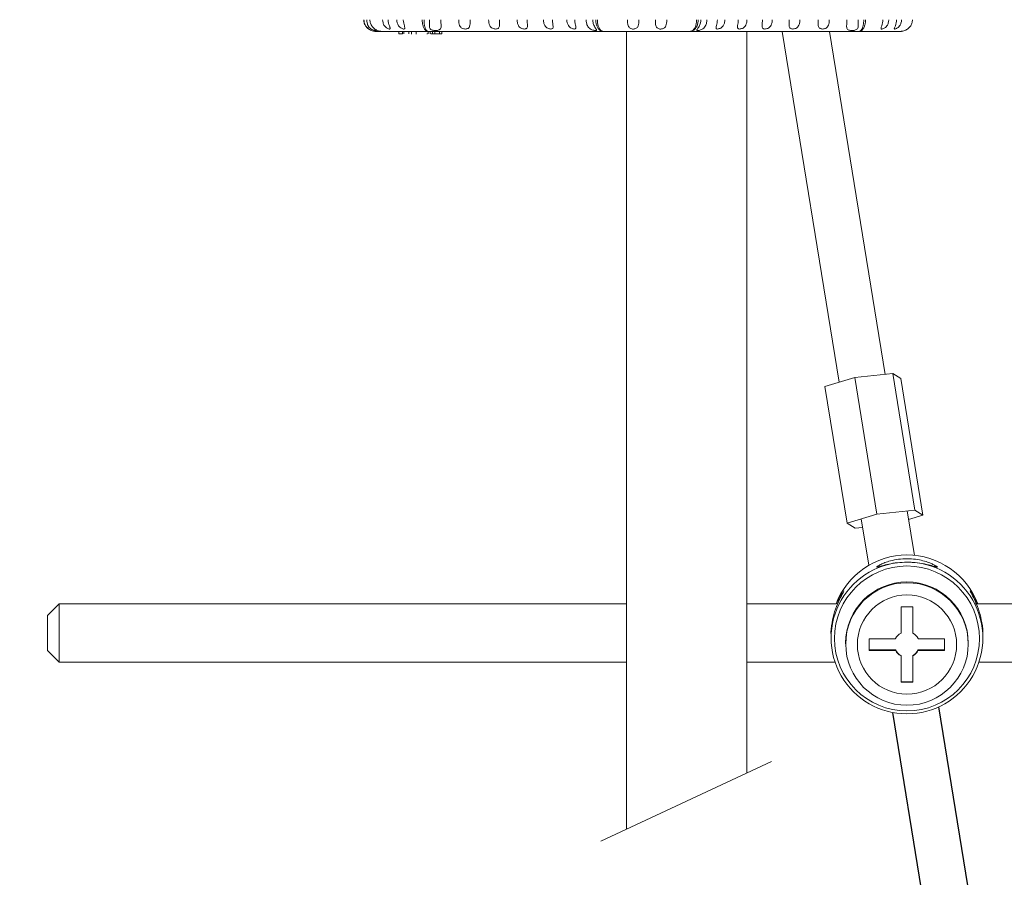
# Model space of a CAD drawing. Units: millimetres. Extents: x 2931.9 to 2975.6, y 1429.6 to 1477.8.
# Drawn here: x 2940.6 to 2949, y 1442.9 to 1450.2 of the extents above; entities that cross this region are included whole.
import ezdxf

# ---------------------------------------------------------------- set-up
doc = ezdxf.new("R2010")
doc.units = ezdxf.units.MM
doc.layers.add('COTAS', color=253, linetype='Continuous')
doc.layers.add('cuerpo', color=7, linetype='Continuous', lineweight=5)
doc.styles.add('ARIAL', font='arial.ttf')
doc.dimstyles.new('RS (E1.10)', dxfattribs={"dimtxt": 1.5, "dimasz": 0.7, "dimexe": 0.5, "dimexo": 1, "dimgap": 1, "dimtad": 0, "dimtih": 1, "dimtoh": 1, "dimdec": 0, "dimlfac": 10, "dimtxsty": 'ARIAL', "dimcen": 0, "dimclrd": 256, "dimclre": 256, "dimclrt": 256, "dimadec": 0, "dimazin": 0, "dimtfac": 1, "dimtdec": 0, "dimtofl": 0, "dimtmove": 0, "dimatfit": 3, "dimfxl": 1, "dimlwd": -1, "dimlwe": -1, "dimarcsym": 0})

# ---------------------------------------------------------------- blocks, each defined once
blk = doc.blocks.new('*D11')
at = {"layer": 'COTAS'}
for p, q in [((2942.7907, 1458.1128), (2935.4783, 1458.1128)), ((2935.9783, 1457.4128), (2935.9783, 1451.5626)), ((2935.9783, 1437.2617), (2935.9783, 1442.3536)), ((2944.3346, 1436.5617), (2935.4783, 1436.5617))]:
    blk.add_line(p, q, dxfattribs=at)
for points in [[(2936.095, 1457.4128), (2935.8617, 1457.4128), (2935.9783, 1458.1128)], [(2935.8617, 1437.2617), (2936.095, 1437.2617), (2935.9783, 1436.5617)]]:
    blk.add_solid(points, dxfattribs=at)
at = {"layer": 'Defpoints', "color": 0}
for p in [(2943.7907, 1458.1128), (2935.9783, 1436.5617), (2945.3346, 1436.5617)]:
    blk.add_point(p, dxfattribs=at)
at = {"layer": 'COTAS', "insert": (2935.9783, 1446.9581), "char_height": 1.5, "attachment_point": 5, "rotation": 90, "style": 'ARIAL'}
blk.add_mtext('min 350', dxfattribs=at)

msp = doc.modelspace()

# ---------------------------------------------------------------- linework, layer by layer
at = {"color": 7, "linetype": 'Continuous', "lineweight": 25}
for p, q in [((2948.8765, 1441.7989), (2948.4668, 1444.3299)), ((2948.0695, 1444.2814), (2948.499, 1441.6273))]:
    msp.add_line(p, q, dxfattribs=at)
at = {"layer": 'cuerpo'}
for p, q in [((2943.701, 1450.1128), (2943.6478, 1450.1128)), ((2944.093, 1450.1128), (2943.701, 1450.1128)), ((2943.843, 1450.0928), (2943.843, 1450.1128)), ((2943.8731, 1450.0928), (2943.8731, 1450.1128)), ((2943.8839, 1450.0928), (2943.8839, 1450.1128)), ((2943.9272, 1450.0928), (2943.9272, 1450.1128)), ((2943.9506, 1450.1128), (2943.9506, 1450.0903)), ((2943.9914, 1450.0928), (2943.9914, 1450.1128)), ((2945.5923, 1450.1128), (2944.093, 1450.1128)), ((2944.0933, 1450.0928), (2944.0933, 1450.1128)), ((2944.1114, 1450.0928), (2944.1114, 1450.1128)), ((2944.1296, 1450.0928), (2944.1296, 1450.1128)), ((2944.1495, 1450.0928), (2944.1495, 1450.1128)), ((2944.1893, 1450.0928), (2944.1893, 1450.1128)), ((2944.209, 1450.0928), (2944.209, 1450.1128)), ((2946.3359, 1450.1128), (2945.5923, 1450.1128)), ((2945.7907, 1450.1128), (2945.7907, 1443.281)), ((2947.782, 1450.1128), (2946.3359, 1450.1128)), ((2946.8207, 1443.7625), (2946.8207, 1450.1128)), ((2947.1256, 1450.1128), (2947.6118, 1447.1087)), ((2948.0061, 1447.1762), (2947.5308, 1450.1128)), ((2948.1337, 1450.1128), (2947.782, 1450.1128)), ((2943.8731, 1450.0928), (2943.843, 1450.0928)), ((2943.9916, 1450.0903), (2943.9916, 1450.0928)), ((2944.0888, 1450.0928), (2944.0828, 1450.0928)), ((2944.1296, 1450.0928), (2944.116, 1450.0928)), ((2944.1495, 1450.0928), (2944.1296, 1450.0928)), ((2944.1893, 1450.0928), (2944.1495, 1450.0928)), ((2944.209, 1450.0928), (2944.1893, 1450.0928)), ((2947.7466, 1447.1492), (2948.071, 1447.1829)), ((2948.2603, 1446.0131), (2948.071, 1447.1829)), ((2948.071, 1447.1829), (2948.1394, 1447.1394)), ((2947.4905, 1447.0722), (2947.7466, 1447.1492)), ((2947.6798, 1445.9024), (2947.4905, 1447.0722)), ((2947.9359, 1445.9795), (2947.7466, 1447.1492)), ((2948.3287, 1445.9697), (2948.1394, 1447.1394)), ((2947.6798, 1445.9024), (2947.9359, 1445.9795)), ((2947.9359, 1445.9795), (2948.2603, 1446.0131)), ((2948.2569, 1445.6266), (2948.1955, 1446.0064)), ((2948.2603, 1446.0131), (2948.3287, 1445.9697)), ((2947.7482, 1445.859), (2947.6798, 1445.9024)), ((2947.8012, 1445.9389), (2947.8655, 1445.5413)), ((2948.3287, 1445.9697), (2948.2073, 1445.9331)), ((2947.813, 1445.8657), (2947.7482, 1445.859)), ((2940.9324, 1445.2108), (2940.8324, 1445.1108)), ((2940.9324, 1445.2108), (2940.9324, 1444.7108)), ((2945.7907, 1445.2108), (2940.9324, 1445.2108)), ((2947.5854, 1445.2108), (2946.8207, 1445.2108)), ((2948.2421, 1445.1862), (2948.1421, 1445.1862)), ((2948.1421, 1445.1862), (2948.1421, 1444.9611)), ((2948.2421, 1444.9611), (2948.2421, 1445.1862)), ((2954.1485, 1445.2108), (2948.7736, 1445.2108)), ((2940.8324, 1444.8108), (2940.8324, 1445.1108)), ((2947.5431, 1444.9424), (2947.5431, 1444.9189)), ((2948.0942, 1444.9132), (2947.8689, 1444.9132)), ((2947.8689, 1444.9132), (2947.8689, 1444.8133)), ((2948.5154, 1444.9132), (2948.2901, 1444.9132)), ((2948.5154, 1444.8133), (2948.5154, 1444.9132)), ((2948.8431, 1444.9189), (2948.8431, 1444.9424)), ((2940.8324, 1444.8108), (2940.9324, 1444.7108)), ((2947.6681, 1444.8745), (2947.6681, 1444.8679)), ((2947.8689, 1444.8172), (2948.0942, 1444.8172)), ((2947.8689, 1444.8133), (2948.0942, 1444.8133)), ((2948.0942, 1444.8172), (2948.0942, 1444.8133)), ((2948.2901, 1444.8172), (2948.2901, 1444.8133)), ((2948.2901, 1444.8172), (2948.5154, 1444.8172)), ((2948.2901, 1444.8133), (2948.5154, 1444.8133)), ((2948.7181, 1444.8679), (2948.7181, 1444.8745)), ((2940.9324, 1444.7108), (2945.7907, 1444.7108)), ((2946.8207, 1444.7108), (2947.5775, 1444.7108)), ((2948.1421, 1444.7693), (2948.1421, 1444.7654)), ((2948.1421, 1444.7654), (2948.1421, 1444.5404)), ((2948.2421, 1444.7693), (2948.2421, 1444.7654)), ((2948.2421, 1444.5404), (2948.2421, 1444.7654)), ((2948.8087, 1444.7108), (2954.1485, 1444.7108)), ((2948.1421, 1444.5443), (2948.2421, 1444.5443)), ((2948.1421, 1444.5404), (2948.2421, 1444.5404)), ((2947.033, 1443.8617), (2945.5718, 1443.1787))]:
    msp.add_line(p, q, dxfattribs=at)
for centre, radius in [((2948.1932, 1444.9149), 0.6205), ((2948.1932, 1444.8675), 0.5248), ((2948.1932, 1444.8627), 0.4248)]:
    msp.add_circle(centre, radius, dxfattribs=at)
for centre, radius, start, end in [((2948.1925, 1444.9189), 0.6492, 89.94689, 270.05311), ((2948.1929, 1444.9798), 0.6499, 89.97753, 159.17711), ((2948.1934, 1444.9798), 0.6499, 20.82289, 90.02247), ((2948.1937, 1444.9189), 0.6492, 269.94689, 90.05311), ((2948.1928, 1444.8741), 0.5247, 89.96567, 179.96563), ((2948.1934, 1444.8741), 0.5247, 0.03437, 90.03433), ((2948.1921, 1444.8632), 0.1099, 117.00135, 152.92994), ((2948.1922, 1444.8632), 0.1099, 27.07006, 62.99865), ((2948.1921, 1444.8673), 0.1099, 207.07006, 242.99865), ((2948.1921, 1444.8634), 0.1099, 207.07006, 242.99865), ((2948.1922, 1444.8673), 0.1099, 297.00135, 332.92994), ((2948.1922, 1444.8634), 0.1099, 297.00135, 332.92994)]:
    msp.add_arc(centre, radius, start, end, dxfattribs=at)
for major_axis, start_param, end_param in [((0.4786, 0.5126), 1.163575, 1.218459), ((-0.4786, 0.5126), 5.064727, 5.11961)]:
    msp.add_ellipse((2948.1931, 1444.9734), major_axis=major_axis, ratio=0.858016, start_param=start_param, end_param=end_param, dxfattribs=at)
for points, knots in [([(2943.5411, 1450.2128), (2943.5421, 1450.2023), (2943.5442, 1450.1815), (2943.56, 1450.1535), (2943.5836, 1450.1308), (2943.6104, 1450.1179), (2943.6311, 1450.1137), (2943.642, 1450.1129), (2943.646, 1450.1128), (2943.6475, 1450.1128), (2943.6478, 1450.1128)], [0, 0, 0, 0, 0.19307, 0.384612, 0.58164, 0.794254, 0.924783, 0.971668, 0.995666, 1, 1, 1, 1]), ([(2943.5431, 1450.2128), (2943.5441, 1450.2023), (2943.5461, 1450.1815), (2943.5615, 1450.1535), (2943.5847, 1450.1308), (2943.6111, 1450.1179), (2943.6315, 1450.1137), (2943.6422, 1450.1129), (2943.6461, 1450.1128), (2943.6476, 1450.1128), (2943.6478, 1450.1128)], [0, 0, 0, 0, 0.193163, 0.384718, 0.581677, 0.79422, 0.926057, 0.97232, 0.995663, 1, 1, 1, 1]), ([(2943.5676, 1450.2128), (2943.5681, 1450.2036), (2943.5693, 1450.1834), (2943.5793, 1450.1582), (2943.5948, 1450.1401), (2943.6106, 1450.1294), (2943.626, 1450.1233), (2943.639, 1450.1205), (2943.6477, 1450.12), (2943.652, 1450.1207), (2943.6515, 1450.1225), (2943.6514, 1450.1231)], [0, 0, 0, 0, 0.161339, 0.355603, 0.480455, 0.582834, 0.685664, 0.778317, 0.869187, 0.960693, 1, 1, 1, 1]), ([(2943.5943, 1450.2128), (2943.5953, 1450.2023), (2943.5974, 1450.1815), (2943.6132, 1450.1535), (2943.6369, 1450.1308), (2943.6636, 1450.1179), (2943.6843, 1450.1137), (2943.6952, 1450.1129), (2943.6992, 1450.1128), (2943.7008, 1450.1128), (2943.701, 1450.1128)], [0, 0, 0, 0, 0.19307, 0.384612, 0.58164, 0.794254, 0.924783, 0.971668, 0.995666, 1, 1, 1, 1]), ([(2943.7034, 1450.2128), (2943.704, 1450.2037), (2943.7054, 1450.1856), (2943.7158, 1450.1632), (2943.7293, 1450.1477), (2943.7426, 1450.1384), (2943.7542, 1450.1336), (2943.7627, 1450.1323), (2943.7673, 1450.134), (2943.7684, 1450.1385), (2943.7661, 1450.1467), (2943.7603, 1450.1613), (2943.7534, 1450.1831), (2943.7509, 1450.2017), (2943.7508, 1450.2117), (2943.7508, 1450.2128)], [0, 0, 0, 0, 0.117412, 0.231229, 0.312179, 0.378436, 0.444988, 0.504714, 0.56214, 0.619624, 0.679216, 0.760197, 0.871195, 0.985912, 1, 1, 1, 1]), ([(2943.825, 1450.2128), (2943.8257, 1450.2037), (2943.827, 1450.1856), (2943.8372, 1450.1632), (2943.8507, 1450.1477), (2943.8644, 1450.1384), (2943.8768, 1450.1336), (2943.8864, 1450.1323), (2943.8923, 1450.134), (2943.8946, 1450.1385), (2943.8936, 1450.1467), (2943.889, 1450.1613), (2943.8829, 1450.1831), (2943.8806, 1450.2017), (2943.8805, 1450.2117), (2943.8805, 1450.2128)], [0, 0, 0, 0, 0.117412, 0.231229, 0.312179, 0.378436, 0.444988, 0.504714, 0.56214, 0.619624, 0.679216, 0.760197, 0.871195, 0.985912, 1, 1, 1, 1]), ([(2944.0424, 1450.2128), (2944.0429, 1450.2023), (2944.0438, 1450.1815), (2944.0512, 1450.1535), (2944.0623, 1450.1308), (2944.075, 1450.1179), (2944.0849, 1450.1137), (2944.0902, 1450.1129), (2944.0921, 1450.1128), (2944.0929, 1450.1128), (2944.093, 1450.1128)], [0, 0, 0, 0, 0.19307, 0.384612, 0.58164, 0.794254, 0.924783, 0.971668, 0.995666, 1, 1, 1, 1]), ([(2944.0579, 1450.2128), (2944.0582, 1450.2023), (2944.0589, 1450.1815), (2944.0639, 1450.1535), (2944.0716, 1450.1308), (2944.0804, 1450.1179), (2944.0874, 1450.1137), (2944.091, 1450.1129), (2944.0924, 1450.1128), (2944.0929, 1450.1128), (2944.093, 1450.1128)], [0, 0, 0, 0, 0.193163, 0.384718, 0.581677, 0.79422, 0.926057, 0.97232, 0.995663, 1, 1, 1, 1]), ([(2944.1056, 1450.2128), (2944.1054, 1450.2036), (2944.105, 1450.1834), (2944.1035, 1450.1582), (2944.1072, 1450.1401), (2944.1152, 1450.1294), (2944.1274, 1450.1233), (2944.1425, 1450.1205), (2944.1584, 1450.1199), (2944.1738, 1450.1212), (2944.1869, 1450.1247), (2944.1966, 1450.1311), (2944.2029, 1450.1418), (2944.205, 1450.16), (2944.2029, 1450.1849), (2944.2024, 1450.2041), (2944.2022, 1450.2128)], [0, 0, 0, 0, 0.094471, 0.208219, 0.281325, 0.341272, 0.401483, 0.455735, 0.508943, 0.562523, 0.61601, 0.669174, 0.724015, 0.802635, 0.910216, 1, 1, 1, 1]), ([(2944.3554, 1450.2128), (2944.3556, 1450.2037), (2944.3561, 1450.1858), (2944.3609, 1450.1635), (2944.3701, 1450.148), (2944.3823, 1450.1387), (2944.3966, 1450.1338), (2944.4112, 1450.1323), (2944.4245, 1450.1338), (2944.4355, 1450.138), (2944.4438, 1450.1454), (2944.4497, 1450.1579), (2944.4522, 1450.1785), (2944.4521, 1450.1986), (2944.4521, 1450.2109), (2944.4521, 1450.2128)], [0, 0, 0, 0, 0.115589, 0.227697, 0.308262, 0.374598, 0.441211, 0.501331, 0.559291, 0.617221, 0.676841, 0.742041, 0.843358, 0.975503, 1, 1, 1, 1]), ([(2944.6111, 1450.2128), (2944.6115, 1450.2037), (2944.6121, 1450.1858), (2944.6183, 1450.1635), (2944.6291, 1450.148), (2944.6423, 1450.1387), (2944.6569, 1450.1338), (2944.6713, 1450.1323), (2944.6837, 1450.1338), (2944.6934, 1450.138), (2944.7001, 1450.1454), (2944.7042, 1450.1579), (2944.7048, 1450.1785), (2944.704, 1450.1986), (2944.7039, 1450.2109), (2944.7039, 1450.2128)], [0, 0, 0, 0, 0.115589, 0.227697, 0.308262, 0.374598, 0.441211, 0.501331, 0.559291, 0.617221, 0.676841, 0.742041, 0.843358, 0.975503, 1, 1, 1, 1]), ([(2944.8545, 1450.2128), (2944.8549, 1450.2037), (2944.8558, 1450.1858), (2944.8632, 1450.1635), (2944.8751, 1450.148), (2944.889, 1450.1387), (2944.9037, 1450.1338), (2944.9175, 1450.1323), (2944.9287, 1450.1338), (2944.9369, 1450.138), (2944.9418, 1450.1454), (2944.9439, 1450.1579), (2944.9427, 1450.1785), (2944.9412, 1450.1986), (2944.9411, 1450.2109), (2944.9411, 1450.2128)], [0, 0, 0, 0, 0.115589, 0.227697, 0.308262, 0.374598, 0.441211, 0.501331, 0.559291, 0.617221, 0.676841, 0.742041, 0.843358, 0.975503, 1, 1, 1, 1]), ([(2945.0794, 1450.2128), (2945.08, 1450.2037), (2945.081, 1450.1858), (2945.0895, 1450.1635), (2945.1023, 1450.148), (2945.1165, 1450.1387), (2945.1309, 1450.1338), (2945.1437, 1450.1323), (2945.1535, 1450.1338), (2945.16, 1450.138), (2945.163, 1450.1454), (2945.1631, 1450.1579), (2945.16, 1450.1785), (2945.1578, 1450.1986), (2945.1577, 1450.2109), (2945.1577, 1450.2128)], [0, 0, 0, 0, 0.115589, 0.227697, 0.308262, 0.374598, 0.441211, 0.501331, 0.559291, 0.617221, 0.676841, 0.742041, 0.843358, 0.975503, 1, 1, 1, 1]), ([(2945.2805, 1450.2128), (2945.2811, 1450.2037), (2945.2822, 1450.1858), (2945.2916, 1450.1635), (2945.305, 1450.148), (2945.3192, 1450.1387), (2945.3329, 1450.1338), (2945.3445, 1450.1323), (2945.3526, 1450.1338), (2945.3571, 1450.138), (2945.3582, 1450.1454), (2945.3563, 1450.1579), (2945.3514, 1450.1785), (2945.3486, 1450.1986), (2945.3485, 1450.2109), (2945.3485, 1450.2128)], [0, 0, 0, 0, 0.115589, 0.227697, 0.308262, 0.374598, 0.441211, 0.501331, 0.559291, 0.617221, 0.676841, 0.742041, 0.843358, 0.975503, 1, 1, 1, 1]), ([(2945.4464, 1450.2128), (2945.4468, 1450.2036), (2945.4479, 1450.1834), (2945.4569, 1450.1582), (2945.4717, 1450.1401), (2945.4875, 1450.1294), (2945.5034, 1450.1233), (2945.5174, 1450.1205), (2945.5279, 1450.1199), (2945.5341, 1450.1212), (2945.5355, 1450.1247), (2945.5324, 1450.1311), (2945.5254, 1450.1418), (2945.5146, 1450.16), (2945.5041, 1450.1849), (2945.5027, 1450.2041), (2945.502, 1450.2128)], [0, 0, 0, 0, 0.094471, 0.208219, 0.281325, 0.341272, 0.401483, 0.455735, 0.508943, 0.562523, 0.61601, 0.669174, 0.724015, 0.802635, 0.910216, 1, 1, 1, 1]), ([(2945.5278, 1450.2128), (2945.5284, 1450.2023), (2945.5297, 1450.1815), (2945.5393, 1450.1535), (2945.5538, 1450.1308), (2945.57, 1450.1179), (2945.5824, 1450.1137), (2945.5889, 1450.1129), (2945.5912, 1450.1128), (2945.5921, 1450.1128), (2945.5923, 1450.1128)], [0, 0, 0, 0, 0.193163, 0.384718, 0.581677, 0.79422, 0.926057, 0.97232, 0.995663, 1, 1, 1, 1]), ([(2945.542, 1450.2128), (2945.5425, 1450.2023), (2945.5434, 1450.1815), (2945.551, 1450.1535), (2945.5623, 1450.1308), (2945.5749, 1450.1179), (2945.5846, 1450.1137), (2945.5896, 1450.1129), (2945.5915, 1450.1128), (2945.5922, 1450.1128), (2945.5923, 1450.1128)], [0, 0, 0, 0, 0.19307, 0.384612, 0.58164, 0.794254, 0.924783, 0.971668, 0.995666, 1, 1, 1, 1]), ([(2945.7999, 1450.2128), (2945.8001, 1450.2037), (2945.8003, 1450.1856), (2945.8038, 1450.1632), (2945.8117, 1450.1477), (2945.8226, 1450.1384), (2945.836, 1450.1336), (2945.8505, 1450.1323), (2945.864, 1450.134), (2945.8758, 1450.1385), (2945.8859, 1450.1467), (2945.8937, 1450.1613), (2945.8971, 1450.1831), (2945.8977, 1450.2017), (2945.8977, 1450.2117), (2945.8977, 1450.2128)], [0, 0, 0, 0, 0.117412, 0.231229, 0.312179, 0.378436, 0.444988, 0.504714, 0.56214, 0.619624, 0.679216, 0.760197, 0.871195, 0.985912, 1, 1, 1, 1]), ([(2946.0385, 1450.2128), (2946.0386, 1450.2037), (2946.0387, 1450.1856), (2946.0412, 1450.1632), (2946.048, 1450.1477), (2946.058, 1450.1384), (2946.0708, 1450.1336), (2946.085, 1450.1323), (2946.0987, 1450.134), (2946.111, 1450.1385), (2946.1219, 1450.1467), (2946.1307, 1450.1613), (2946.1351, 1450.1831), (2946.136, 1450.2017), (2946.136, 1450.2117), (2946.136, 1450.2128)], [0, 0, 0, 0, 0.117412, 0.231229, 0.312179, 0.378436, 0.444988, 0.504714, 0.56214, 0.619624, 0.679216, 0.760197, 0.871195, 0.985912, 1, 1, 1, 1]), ([(2946.392, 1450.2128), (2946.3915, 1450.2023), (2946.3904, 1450.1815), (2946.3819, 1450.1535), (2946.3694, 1450.1308), (2946.3553, 1450.1179), (2946.3445, 1450.1137), (2946.3389, 1450.1129), (2946.3368, 1450.1128), (2946.336, 1450.1128), (2946.3359, 1450.1128)], [0, 0, 0, 0, 0.19307, 0.384612, 0.58164, 0.794254, 0.924783, 0.971668, 0.995666, 1, 1, 1, 1]), ([(2946.4056, 1450.2128), (2946.4049, 1450.2023), (2946.4035, 1450.1815), (2946.3931, 1450.1535), (2946.3776, 1450.1308), (2946.3601, 1450.1179), (2946.3466, 1450.1137), (2946.3396, 1450.1129), (2946.337, 1450.1128), (2946.3361, 1450.1128), (2946.3359, 1450.1128)], [0, 0, 0, 0, 0.193163, 0.384718, 0.581677, 0.79422, 0.926057, 0.97232, 0.995663, 1, 1, 1, 1]), ([(2946.4288, 1450.2128), (2946.4281, 1450.2036), (2946.4264, 1450.1834), (2946.4149, 1450.1582), (2946.4031, 1450.1401), (2946.3953, 1450.1294), (2946.3921, 1450.1233), (2946.3943, 1450.1205), (2946.4012, 1450.1199), (2946.4121, 1450.1212), (2946.4257, 1450.1247), (2946.44, 1450.1311), (2946.4549, 1450.1418), (2946.4691, 1450.16), (2946.4779, 1450.1849), (2946.4789, 1450.2041), (2946.4794, 1450.2128)], [0, 0, 0, 0, 0.094471, 0.208219, 0.281325, 0.341272, 0.401483, 0.455735, 0.508943, 0.562523, 0.61601, 0.669174, 0.724015, 0.802635, 0.910216, 1, 1, 1, 1]), ([(2946.5697, 1450.2128), (2946.5692, 1450.2037), (2946.5683, 1450.1858), (2946.5625, 1450.1635), (2946.5585, 1450.148), (2946.5582, 1450.1387), (2946.562, 1450.1338), (2946.5699, 1450.1323), (2946.5804, 1450.1338), (2946.5924, 1450.138), (2946.6047, 1450.1454), (2946.6176, 1450.1579), (2946.629, 1450.1785), (2946.6329, 1450.1986), (2946.6331, 1450.2109), (2946.6331, 1450.2128)], [0, 0, 0, 0, 0.115589, 0.227697, 0.308262, 0.374598, 0.441211, 0.501331, 0.559291, 0.617221, 0.676841, 0.742041, 0.843358, 0.975503, 1, 1, 1, 1]), ([(2946.7488, 1450.2128), (2946.7484, 1450.2037), (2946.7476, 1450.1858), (2946.7433, 1450.1635), (2946.7415, 1450.148), (2946.7433, 1450.1387), (2946.7494, 1450.1338), (2946.7591, 1450.1323), (2946.7709, 1450.1338), (2946.7836, 1450.138), (2946.7962, 1450.1454), (2946.8088, 1450.1579), (2946.8195, 1450.1785), (2946.823, 1450.1986), (2946.8232, 1450.2109), (2946.8232, 1450.2128)], [0, 0, 0, 0, 0.115589, 0.227697, 0.308262, 0.374598, 0.441211, 0.501331, 0.559291, 0.617221, 0.676841, 0.742041, 0.843358, 0.975503, 1, 1, 1, 1]), ([(2946.9557, 1450.2128), (2946.9554, 1450.2037), (2946.9549, 1450.1858), (2946.9521, 1450.1635), (2946.9524, 1450.148), (2946.9564, 1450.1387), (2946.9645, 1450.1338), (2946.9758, 1450.1323), (2946.9886, 1450.1338), (2947.0019, 1450.138), (2947.0143, 1450.1454), (2947.0264, 1450.1579), (2947.0361, 1450.1785), (2947.0391, 1450.1986), (2947.0392, 1450.2109), (2947.0392, 1450.2128)], [0, 0, 0, 0, 0.115589, 0.227697, 0.308262, 0.374598, 0.441211, 0.501331, 0.559291, 0.617221, 0.676841, 0.742041, 0.843358, 0.975503, 1, 1, 1, 1]), ([(2947.1854, 1450.2128), (2947.1852, 1450.2037), (2947.1848, 1450.1858), (2947.1837, 1450.1635), (2947.1861, 1450.148), (2947.1923, 1450.1387), (2947.2021, 1450.1338), (2947.2148, 1450.1323), (2947.2283, 1450.1338), (2947.2417, 1450.138), (2947.2537, 1450.1454), (2947.2649, 1450.1579), (2947.2734, 1450.1785), (2947.2758, 1450.1986), (2947.2759, 1450.2109), (2947.276, 1450.2128)], [0, 0, 0, 0, 0.115589, 0.227697, 0.308262, 0.374598, 0.441211, 0.501331, 0.559291, 0.617221, 0.676841, 0.742041, 0.843358, 0.975503, 1, 1, 1, 1]), ([(2947.4321, 1450.2128), (2947.432, 1450.2037), (2947.4319, 1450.1858), (2947.4324, 1450.1635), (2947.4369, 1450.148), (2947.445, 1450.1387), (2947.4564, 1450.1338), (2947.4701, 1450.1323), (2947.484, 1450.1338), (2947.4971, 1450.138), (2947.5085, 1450.1454), (2947.5186, 1450.1579), (2947.5256, 1450.1785), (2947.5274, 1450.1986), (2947.5275, 1450.2109), (2947.5275, 1450.2128)], [0, 0, 0, 0, 0.115589, 0.227697, 0.308262, 0.374598, 0.441211, 0.501331, 0.559291, 0.617221, 0.676841, 0.742041, 0.843358, 0.975503, 1, 1, 1, 1]), ([(2947.6794, 1450.2128), (2947.6792, 1450.2036), (2947.6785, 1450.1834), (2947.6755, 1450.1582), (2947.6774, 1450.1401), (2947.6837, 1450.1294), (2947.6946, 1450.1233), (2947.7089, 1450.1205), (2947.7245, 1450.1199), (2947.7402, 1450.1212), (2947.7542, 1450.1247), (2947.7651, 1450.1311), (2947.773, 1450.1418), (2947.7769, 1450.16), (2947.7761, 1450.1849), (2947.7757, 1450.2041), (2947.7756, 1450.2128)], [0, 0, 0, 0, 0.094471, 0.208219, 0.281325, 0.341272, 0.401483, 0.455735, 0.508943, 0.562523, 0.61601, 0.669174, 0.724015, 0.802635, 0.910216, 1, 1, 1, 1]), ([(2947.782, 1450.1128), (2947.7821, 1450.1128), (2947.7827, 1450.1128), (2947.7843, 1450.1129), (2947.7886, 1450.1137), (2947.7967, 1450.1179), (2947.8071, 1450.1308), (2947.8162, 1450.1535), (2947.8221, 1450.1815), (2947.8229, 1450.2023), (2947.8233, 1450.2128)], [0, 0, 0, 0, 0.004337, 0.02768, 0.073943, 0.20578, 0.418323, 0.615282, 0.806837, 1, 1, 1, 1]), ([(2947.782, 1450.1128), (2947.7821, 1450.1128), (2947.783, 1450.1128), (2947.7851, 1450.1129), (2947.7909, 1450.1137), (2947.802, 1450.1179), (2947.8161, 1450.1308), (2947.8286, 1450.1535), (2947.8368, 1450.1815), (2947.8378, 1450.2023), (2947.8384, 1450.2128)], [0, 0, 0, 0, 0.004334, 0.028332, 0.075217, 0.205746, 0.41836, 0.615388, 0.80693, 1, 1, 1, 1]), ([(2947.9873, 1450.2128), (2947.9867, 1450.2037), (2947.9857, 1450.1856), (2947.9787, 1450.1632), (2947.9731, 1450.1477), (2947.9708, 1450.1384), (2947.9726, 1450.1336), (2947.9785, 1450.1323), (2947.9874, 1450.134), (2947.9981, 1450.1385), (2948.0105, 1450.1467), (2948.0241, 1450.1613), (2948.0345, 1450.1831), (2948.0375, 1450.2017), (2948.0376, 1450.2117), (2948.0376, 1450.2128)], [0, 0, 0, 0, 0.117412, 0.231229, 0.312179, 0.378436, 0.444988, 0.504714, 0.56214, 0.619624, 0.679216, 0.760197, 0.871195, 0.985912, 1, 1, 1, 1]), ([(2948.1042, 1450.2128), (2948.1036, 1450.2037), (2948.1024, 1450.1856), (2948.0948, 1450.1632), (2948.088, 1450.1477), (2948.0843, 1450.1384), (2948.0847, 1450.1336), (2948.0894, 1450.1323), (2948.0972, 1450.134), (2948.1071, 1450.1385), (2948.1191, 1450.1467), (2948.1324, 1450.1613), (2948.143, 1450.1831), (2948.1461, 1450.2017), (2948.1462, 1450.2117), (2948.1462, 1450.2128)], [0, 0, 0, 0, 0.117412, 0.231229, 0.312179, 0.378436, 0.444988, 0.504714, 0.56214, 0.619624, 0.679216, 0.760197, 0.871195, 0.985912, 1, 1, 1, 1]), ([(2948.1337, 1450.1128), (2948.1339, 1450.1128), (2948.1354, 1450.1128), (2948.1395, 1450.1129), (2948.1503, 1450.1137), (2948.1711, 1450.1179), (2948.1978, 1450.1308), (2948.2215, 1450.1535), (2948.2373, 1450.1815), (2948.2393, 1450.2023), (2948.2404, 1450.2128)], [0, 0, 0, 0, 0.004334, 0.028332, 0.075217, 0.205746, 0.41836, 0.615388, 0.80693, 1, 1, 1, 1]), ([(2943.6891, 1450.1134), (2943.6891, 1450.1134), (2943.6916, 1450.1129), (2943.6953, 1450.113), (2943.6993, 1450.1128), (2943.7008, 1450.1128), (2943.701, 1450.1128)], [0, 0, 0, 0, 0.001067, 0.626055, 0.941413, 1, 1, 1, 1]), ([(2948.1931, 1445.5681), (2948.1651, 1445.5672), (2948.1091, 1445.5653), (2948.034, 1445.5519), (2947.9739, 1445.5363), (2947.9372, 1445.5251), (2947.929, 1445.5255), (2947.9407, 1445.5328), (2947.9454, 1445.5357)], [0, 0, 0, 0, 0.170258, 0.340239, 0.51753, 0.702588, 0.879132, 1, 1, 1, 1]), ([(2947.9788, 1445.5535), (2947.9889, 1445.5581), (2948.0092, 1445.5673), (2948.0666, 1445.5846), (2948.1368, 1445.5964), (2948.213, 1445.5988), (2948.2849, 1445.5914), (2948.3467, 1445.5773), (2948.3878, 1445.5627), (2948.4022, 1445.556), (2948.4074, 1445.5535)], [0, 0, 0, 0, 0.134103, 0.268054, 0.40441, 0.535576, 0.66129, 0.788849, 0.922855, 1, 1, 1, 1]), ([(2948.4408, 1445.5357), (2948.4467, 1445.5319), (2948.4585, 1445.5243), (2948.4439, 1445.5267), (2948.4064, 1445.538), (2948.3452, 1445.5536), (2948.27, 1445.5659), (2948.2164, 1445.5675), (2948.1931, 1445.5681)], [0, 0, 0, 0, 0.165058, 0.330191, 0.495639, 0.673328, 0.858325, 1, 1, 1, 1]), ([(2947.5432, 1444.9424), (2947.5432, 1444.9426), (2947.5399, 1444.9771), (2947.5507, 1445.0501), (2947.573, 1445.1487), (2947.6085, 1445.2366), (2947.641, 1445.2983), (2947.6568, 1445.3262), (2947.6516, 1445.3205), (2947.6511, 1445.3199)], [0, 0, 0, 0, 0.000991, 0.175782, 0.348922, 0.54121, 0.758229, 0.974637, 1, 1, 1, 1]), ([(2947.6415, 1445.3099), (2947.6331, 1445.2984), (2947.6179, 1445.2778), (2947.598, 1445.2315), (2947.5891, 1445.2108)], [0, 0, 0, 0, 0.553675, 1, 1, 1, 1]), ([(2948.8431, 1444.9424), (2948.8431, 1444.9426), (2948.8463, 1444.9771), (2948.8356, 1445.0501), (2948.8132, 1445.1488), (2948.7781, 1445.236), (2948.7437, 1445.3006), (2948.7291, 1445.328), (2948.7419, 1445.3145), (2948.7689, 1445.2769), (2948.7884, 1445.2312), (2948.7971, 1445.2108)], [0, 0, 0, 0, 0.00066, 0.117073, 0.232387, 0.360453, 0.504991, 0.649122, 0.774924, 0.899543, 1, 1, 1, 1])]:
    msp.add_open_spline(points, degree=3, knots=knots, dxfattribs=at)

# ---------------------------------------------------------------- dimensions: what is measured, and where the dimension line sits
at = {"layer": 'COTAS'}
dim = msp.add_linear_dim(base=(2935.9783, 1436.5617), p1=(2943.7907, 1458.1128), p2=(2945.3346, 1436.5617), angle=90, text='min 350', dimstyle='RS (E1.10)', dxfattribs=at)
dim.commit()
dim.dimension.update_dxf_attribs({"geometry": '*D11', "text_midpoint": (2935.9783, 1446.9581), "dimtype": 160, "text_rotation": 90})

doc.saveas('drawing.dxf')
